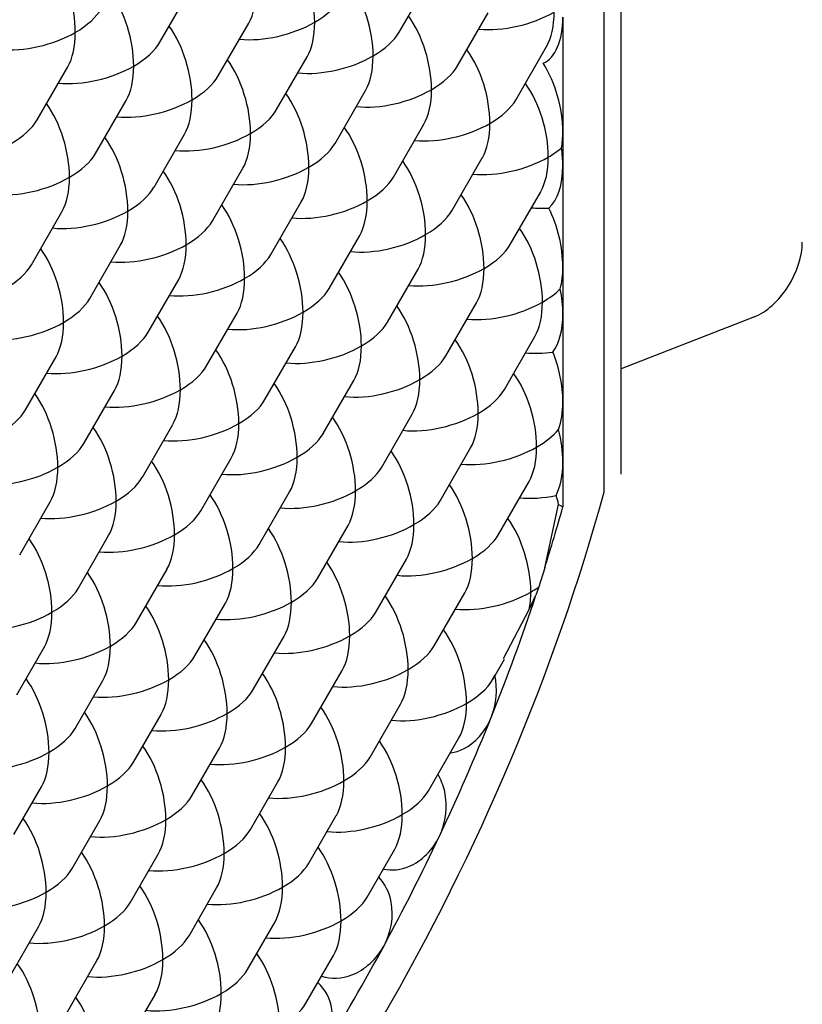
# Model space of a CAD drawing. Units: inches. Extents: x 1 to 297, y -18 to 225.
# Drawn here: x 261 to 262, y 66 to 67 of the extents above; entities that cross this region are included whole.
import ezdxf

# ---------------------------------------------------------------- set-up
doc = ezdxf.new("R2010")
doc.units = ezdxf.units.IN
doc.header["$LTSCALE"] = 28
doc.header["$MEASUREMENT"] = 0
doc.layers.add('__SERVEUR-DELL_T', color=7, linetype='Continuous')
doc.layers.add('Default', color=7, linetype='Continuous')

# ---------------------------------------------------------------- blocks, each defined once
blk = doc.blocks.new('SE')
at = {"layer": '__SERVEUR-DELL_T', "color": 7, "linetype": 'Continuous'}
for p, q in [((271.80673, 77.05685), (271.80673, 77.28218)), ((271.81162, 77.06195), (271.81162, 77.21171)), ((271.74813, 77.18832), (271.75686, 77.20344)), ((271.67965, 77.18543), (271.68838, 77.20055)), ((271.76483, 77.17868), (271.77356, 77.1938)), ((271.79492, 77.1926), (271.79492, 77.15979)), ((271.69635, 77.17579), (271.70508, 77.19091)), ((271.78153, 77.16904), (271.79026, 77.18416)), ((271.71305, 77.16615), (271.72178, 77.18127)), ((271.64457, 77.16325), (271.6533, 77.17837)), ((271.72976, 77.1565), (271.73848, 77.17162)), ((271.66128, 77.15361), (271.67, 77.16873)), ((271.74646, 77.14686), (271.75519, 77.16198)), ((271.67798, 77.14397), (271.68671, 77.15909)), ((271.79492, 77.15979), (271.79492, 77.15017)), ((271.76316, 77.13722), (271.77189, 77.15234)), ((271.69468, 77.13432), (271.70341, 77.14944)), ((271.79492, 77.15017), (271.79492, 77.12121)), ((271.77986, 77.12757), (271.78859, 77.14269)), ((271.71138, 77.12468), (271.72011, 77.1398)), ((271.6429, 77.12179), (271.65163, 77.13691)), ((271.72809, 77.11504), (271.73681, 77.13016)), ((271.65961, 77.11214), (271.66833, 77.12726)), ((271.74479, 77.10539), (271.75352, 77.12051)), ((271.79492, 77.12121), (271.79492, 77.10774)), ((271.67631, 77.1025), (271.68504, 77.11762)), ((271.76149, 77.09575), (271.77022, 77.11087)), ((271.69301, 77.09286), (271.70174, 77.10798)), ((271.79492, 77.10774), (271.79492, 77.08264)), ((271.84972, 77.10689), (271.81162, 77.09205)), ((271.77819, 77.08611), (271.78692, 77.10123)), ((271.70971, 77.08321), (271.71844, 77.09833)), ((271.64123, 77.08032), (271.64996, 77.09544)), ((271.72641, 77.07357), (271.73514, 77.08869)), ((271.65793, 77.07068), (271.66666, 77.0858)), ((271.79492, 77.08264), (271.79492, 77.06531)), ((271.74312, 77.06393), (271.75185, 77.07905)), ((271.67464, 77.06103), (271.68337, 77.07615)), ((271.75982, 77.05428), (271.76855, 77.0694)), ((271.69134, 77.05139), (271.70007, 77.06651)), ((271.79492, 77.06531), (271.79492, 77.05253)), ((271.77652, 77.04464), (271.78525, 77.05976)), ((271.70804, 77.04175), (271.71677, 77.05687)), ((271.63956, 77.03886), (271.64829, 77.05398)), ((271.78974, 77.03509), (271.79372, 77.05323)), ((271.79372, 77.05323), (271.79492, 77.05253)), ((271.72474, 77.03211), (271.73347, 77.04723)), ((271.65626, 77.02921), (271.66499, 77.04433)), ((271.74145, 77.02246), (271.75018, 77.03758)), ((271.78974, 77.03509), (271.78793, 77.02944)), ((271.67297, 77.01957), (271.6817, 77.03469)), ((271.78793, 77.02944), (271.78723, 77.02732)), ((271.75815, 77.01282), (271.76688, 77.02794)), ((271.7853, 77.02316), (271.78723, 77.02732)), ((271.68967, 77.00993), (271.6984, 77.02505)), ((271.77796, 77.0092), (271.7853, 77.02316)), ((271.70637, 77.00028), (271.7151, 77.0154)), ((271.63873, 76.99884), (271.64662, 77.01251)), ((271.77485, 77.00318), (271.77824, 77.00904)), ((271.72307, 76.99064), (271.7318, 77.00576)), ((271.65543, 76.98919), (271.66332, 77.00287)), ((271.73978, 76.981), (271.74851, 76.99612)), ((271.67213, 76.97955), (271.68003, 76.99322)), ((271.75648, 76.97135), (271.76521, 76.98647)), ((271.68883, 76.96991), (271.69673, 76.98358)), ((271.70554, 76.96026), (271.71343, 76.97394)), ((271.63789, 76.95882), (271.64579, 76.97249)), ((271.65459, 76.94917), (271.66249, 76.96285)), ((271.72224, 76.95062), (271.73013, 76.96429)), ((271.6713, 76.93953), (271.67919, 76.9532)), ((271.73894, 76.94098), (271.74684, 76.95465)), ((271.688, 76.92989), (271.69589, 76.94356)), ((271.7047, 76.92024), (271.7126, 76.93392)), ((271.63622, 76.91735), (271.64495, 76.93247)), ((271.65292, 76.90771), (271.66165, 76.92283)), ((271.7214, 76.9106), (271.7293, 76.92427)), ((271.66963, 76.89807), (271.67836, 76.91319))]:
    blk.add_line(p, q, dxfattribs=at)
blk.add_arc((271.75452, 77.00024), 0.02141, 338.2368, 11.55, dxfattribs=at)
for centre, major_axis, ratio, start_param, end_param in [((271.71214, 77.19797), (-0.00543, 0.02026), 0.517638, 4.234731, 5.345372), ((271.64366, 77.19507), (-0.00543, 0.02026), 0.517638, 4.234731, 5.345372), ((271.72884, 77.18832), (-0.00543, 0.02026), 0.517638, 4.234731, 5.345372), ((271.66036, 77.18543), (-0.00543, 0.02026), 0.517638, 4.234731, 5.345372), ((271.69544, 77.20761), (-0.00543, 0.02026), 0.517638, 3.619251, 4.234731), ((271.71214, 77.19797), (-0.02026, -0.00543), 0.517638, 2.048455, 2.663934), ((271.64366, 77.19507), (-0.02026, -0.00543), 0.517638, 2.048455, 2.663934), ((271.74554, 77.17868), (-0.00543, 0.02026), 0.517638, 4.234731, 5.345372), ((271.78062, 77.20086), (0.02026, 0.00543), 0.517638, 4.079406, 5.190047), ((271.78311, 77.19942), (0.00543, -0.02026), 0.517638, 0.075713, 1.093138), ((271.78062, 77.20086), (-0.00543, 0.02026), 0.517638, 3.619251, 4.234731), ((271.67706, 77.17579), (-0.00543, 0.02026), 0.517638, 4.234731, 5.345372), ((271.71214, 77.19797), (0.02026, 0.00543), 0.517638, 4.079406, 5.190047), ((271.71214, 77.19797), (-0.00543, 0.02026), 0.517638, 3.619251, 4.234731), ((271.64366, 77.19507), (0.02026, 0.00543), 0.517638, 4.079406, 5.190047), ((271.64366, 77.19507), (-0.00543, 0.02026), 0.517638, 3.619251, 4.234731), ((271.72884, 77.18832), (-0.02026, -0.00543), 0.517638, 2.048455, 2.663934), ((271.66036, 77.18543), (-0.02026, -0.00543), 0.517638, 2.048455, 2.663934), ((271.72884, 77.18832), (-0.02026, -0.00543), 0.517638, 0.937814, 2.048455), ((271.72884, 77.18832), (-0.00543, 0.02026), 0.517638, 3.619251, 4.234731), ((271.76225, 77.16904), (-0.00543, 0.02026), 0.517638, 4.234731, 5.345372), ((271.66036, 77.18543), (0.02026, 0.00543), 0.517638, 4.079406, 5.190047), ((271.66036, 77.18543), (-0.00543, 0.02026), 0.517638, 3.619251, 4.234731), ((271.69377, 77.16615), (-0.00543, 0.02026), 0.517638, 4.234731, 5.345372), ((271.74554, 77.17868), (-0.02026, -0.00543), 0.517638, 2.048455, 2.663934), ((271.78311, 77.16661), (0.00543, -0.02026), 0.517638, 1.093138, 2.110563), ((271.67706, 77.17579), (-0.02026, -0.00543), 0.517638, 2.048455, 2.663934), ((271.77895, 77.1594), (-0.00543, 0.02026), 0.517638, 4.234731, 5.345372), ((271.71047, 77.1565), (-0.00543, 0.02026), 0.517638, 4.234731, 5.345372), ((271.74554, 77.17868), (0.02026, 0.00543), 0.517638, 4.079406, 5.190047), ((271.74554, 77.17868), (-0.00543, 0.02026), 0.517638, 3.619251, 4.234731), ((271.64199, 77.15361), (0.00543, -0.02026), 0.517638, 1.093138, 2.203779), ((271.67706, 77.17579), (0.02026, 0.00543), 0.517638, 4.079406, 5.190047), ((271.67706, 77.17579), (-0.00543, 0.02026), 0.517638, 3.619251, 4.234731), ((271.76225, 77.16904), (-0.02026, -0.00543), 0.517638, 2.048455, 2.663934), ((271.69377, 77.16615), (-0.02026, -0.00543), 0.517638, 2.048455, 2.663934), ((271.62529, 77.16325), (-0.02026, -0.00543), 0.517638, 2.048455, 2.663934), ((271.76225, 77.16904), (0.02026, 0.00543), 0.517638, 4.079406, 5.190047), ((271.76225, 77.16904), (-0.00543, 0.02026), 0.517638, 3.619251, 4.234731), ((271.69377, 77.16615), (-0.02026, -0.00543), 0.517638, 0.937814, 2.048455), ((271.69377, 77.16615), (-0.00543, 0.02026), 0.517638, 3.619251, 4.234731), ((271.72717, 77.14686), (-0.00543, 0.02026), 0.517638, 4.234731, 5.345372), ((271.78311, 77.16661), (0.00543, -0.02026), 0.517638, 0.84124, 1.093138), ((271.65869, 77.14397), (-0.00543, 0.02026), 0.517638, 4.234731, 5.345372), ((271.71047, 77.1565), (-0.02026, -0.00543), 0.517638, 2.048455, 2.663934), ((271.64199, 77.15361), (-0.02026, -0.00543), 0.517638, 2.048455, 2.663934), ((271.77895, 77.1594), (0.02026, 0.00543), 0.517638, -1.093138, -0.84124), ((271.78311, 77.15699), (0.00543, -0.02026), 0.517638, 1.093138, 1.345036), ((271.74387, 77.13722), (-0.00543, 0.02026), 0.517638, 4.234731, 5.345372), ((271.77895, 77.1594), (0.02026, 0.00543), 0.517638, 4.079406, 5.190047), ((271.77895, 77.1594), (-0.00543, 0.02026), 0.517638, 3.619251, 4.234731), ((271.67539, 77.13432), (-0.00543, 0.02026), 0.517638, 4.234731, 5.345372), ((271.71047, 77.1565), (0.02026, 0.00543), 0.517638, 4.079406, 5.190047), ((271.71047, 77.1565), (-0.00543, 0.02026), 0.517638, 3.619251, 4.234731), ((271.78311, 77.15699), (0.00543, -0.02026), 0.517638, 0.24393, 1.093138), ((271.64199, 77.15361), (0.02026, 0.00543), 0.517638, 4.079406, 5.190047), ((271.64199, 77.15361), (-0.00543, 0.02026), 0.517638, 3.619251, 4.234731), ((271.72717, 77.14686), (-0.02026, -0.00543), 0.517638, 2.048455, 2.663934), ((271.65869, 77.14397), (-0.02026, -0.00543), 0.517638, 2.048455, 2.663934), ((271.76058, 77.12757), (-0.00543, 0.02026), 0.517638, 4.234731, 5.345372), ((271.72717, 77.14686), (0.02026, 0.00543), 0.517638, 4.079406, 5.190047), ((271.72717, 77.14686), (-0.00543, 0.02026), 0.517638, 3.619251, 4.234731), ((271.65869, 77.14397), (0.02026, 0.00543), 0.517638, 4.079406, 5.190047), ((271.65869, 77.14397), (-0.00543, 0.02026), 0.517638, 3.619251, 4.234731), ((271.6921, 77.12468), (-0.00543, 0.02026), 0.517638, 4.234731, 5.345372), ((271.74387, 77.13722), (-0.02026, -0.00543), 0.517638, 2.048455, 2.663934), ((271.79565, 77.14975), (-0.02026, -0.00543), 0.517638, 0.937814, 1.199246), ((271.78311, 77.12803), (0.00543, -0.02026), 0.517638, 1.093138, 1.942346), ((271.67539, 77.13432), (-0.02026, -0.00543), 0.517638, 2.048455, 2.663934), ((271.77728, 77.11793), (-0.00543, 0.02026), 0.517638, 4.234731, 5.345372), ((271.7088, 77.11504), (-0.00543, 0.02026), 0.517638, 4.234731, 5.345372), ((271.74387, 77.13722), (0.02026, 0.00543), 0.517638, 4.079406, 5.190047), ((271.74387, 77.13722), (-0.00543, 0.02026), 0.517638, 3.619251, 4.234731), ((271.85161, 77.12145), (0.00835, 0.01446), 0.57735, 3.765899, 5.497787), ((271.64032, 77.11214), (0.00543, -0.02026), 0.517638, 1.093138, 2.203779), ((271.67539, 77.13432), (0.02026, 0.00543), 0.517638, 4.079406, 5.190047), ((271.67539, 77.13432), (-0.00543, 0.02026), 0.517638, 3.619251, 4.234731), ((271.76058, 77.12757), (-0.02026, -0.00543), 0.517638, 2.048455, 2.663934), ((271.6921, 77.12468), (-0.02026, -0.00543), 0.517638, 2.048455, 2.663934), ((271.62362, 77.12179), (-0.02026, -0.00543), 0.517638, 2.048455, 2.663934), ((271.7255, 77.10539), (-0.00543, 0.02026), 0.517638, 4.234731, 5.345372), ((271.76058, 77.12757), (0.02026, 0.00543), 0.517638, 4.079406, 5.190047), ((271.76058, 77.12757), (-0.00543, 0.02026), 0.517638, 3.619251, 4.234731), ((271.78311, 77.12803), (0.00543, -0.02026), 0.517638, 0.736376, 1.093138), ((271.65702, 77.1025), (0.00543, -0.02026), 0.517638, 1.093138, 2.203779), ((271.6921, 77.12468), (0.02026, 0.00543), 0.517638, 4.079406, 5.190047), ((271.6921, 77.12468), (-0.00543, 0.02026), 0.517638, 3.619251, 4.234731), ((271.7088, 77.11504), (-0.02026, -0.00543), 0.517638, 2.048455, 2.663934), ((271.77728, 77.11793), (0.02026, 0.00543), 0.517638, 5.190047, 5.54681), ((271.78311, 77.11456), (0.00543, -0.02026), 0.517638, 1.093138, 1.4499), ((271.64032, 77.11214), (-0.02026, -0.00543), 0.517638, 2.048455, 2.663934), ((271.77728, 77.11793), (0.02026, 0.00543), 0.517638, 4.079406, 5.190047), ((271.77728, 77.11793), (-0.00543, 0.02026), 0.517638, 3.619251, 4.234731), ((271.7088, 77.11504), (0.02026, 0.00543), 0.517638, 4.079406, 5.190047), ((271.7088, 77.11504), (-0.00543, 0.02026), 0.517638, 3.619251, 4.234731), ((271.7422, 77.09575), (-0.00543, 0.02026), 0.517638, 4.234731, 5.345372), ((271.64032, 77.11214), (0.02026, 0.00543), 0.517638, 4.079406, 5.190047), ((271.64032, 77.11214), (-0.00543, 0.02026), 0.517638, 3.619251, 4.234731), ((271.67372, 77.09286), (0.00543, -0.02026), 0.517638, 1.093138, 2.203779), ((271.7255, 77.10539), (-0.02026, -0.00543), 0.517638, 2.048455, 2.663934), ((271.78311, 77.11456), (0.00543, -0.02026), 0.517638, 0.384556, 1.093138), ((271.65702, 77.1025), (-0.02026, -0.00543), 0.517638, 2.048455, 2.663934), ((271.75891, 77.08611), (-0.00543, 0.02026), 0.517638, 4.234731, 5.345372), ((271.69043, 77.08321), (-0.00543, 0.02026), 0.517638, 4.234731, 5.345372), ((271.7255, 77.10539), (0.02026, 0.00543), 0.517638, 4.079406, 5.190047), ((271.7255, 77.10539), (-0.00543, 0.02026), 0.517638, 3.619251, 4.234731), ((271.79398, 77.10829), (-0.02026, -0.00543), 0.517638, 0.937814, 1.339873), ((271.78311, 77.08946), (0.00543, -0.02026), 0.517638, 1.093138, 1.80172), ((271.65702, 77.1025), (-0.02026, -0.00543), 0.517638, 0.937814, 2.048455), ((271.65702, 77.1025), (-0.00543, 0.02026), 0.517638, 3.619251, 4.234731), ((271.7422, 77.09575), (-0.02026, -0.00543), 0.517638, 2.048455, 2.663934), ((271.67372, 77.09286), (-0.02026, -0.00543), 0.517638, 2.048455, 2.663934), ((271.7422, 77.09575), (0.02026, 0.00543), 0.517638, 4.079406, 5.190047), ((271.7422, 77.09575), (-0.00543, 0.02026), 0.517638, 3.619251, 4.234731), ((271.77561, 77.07646), (-0.00543, 0.02026), 0.517638, 4.234731, 5.345372), ((271.67372, 77.09286), (-0.02026, -0.00543), 0.517638, 0.937814, 2.048455), ((271.67372, 77.09286), (-0.00543, 0.02026), 0.517638, 3.619251, 4.234731), ((271.70713, 77.07357), (-0.00543, 0.02026), 0.517638, 4.234731, 5.345372), ((271.75891, 77.08611), (-0.02026, -0.00543), 0.517638, 2.048455, 2.663934), ((271.63865, 77.07068), (0.00543, -0.02026), 0.517638, 1.093138, 2.203779), ((271.69043, 77.08321), (-0.02026, -0.00543), 0.517638, 2.048455, 2.663934), ((271.62195, 77.08032), (-0.02026, -0.00543), 0.517638, 2.048455, 2.663934), ((271.78311, 77.08946), (0.00543, -0.02026), 0.517638, 0.627221, 1.093138), ((271.72383, 77.06393), (-0.00543, 0.02026), 0.517638, 4.234731, 5.345372), ((271.75891, 77.08611), (0.02026, 0.00543), 0.517638, 4.079406, 5.190047), ((271.75891, 77.08611), (-0.00543, 0.02026), 0.517638, 3.619251, 4.234731), ((271.65535, 77.06103), (0.00543, -0.02026), 0.517638, 1.093138, 2.203779), ((271.69043, 77.08321), (0.02026, 0.00543), 0.517638, 4.079406, 5.190047), ((271.69043, 77.08321), (-0.00543, 0.02026), 0.517638, 3.619251, 4.234731), ((271.77561, 77.07646), (0.02026, 0.00543), 0.517638, 5.190047, 5.655964), ((271.78311, 77.07213), (0.00543, -0.02026), 0.517638, 1.093138, 1.559055), ((271.70713, 77.07357), (-0.02026, -0.00543), 0.517638, 2.048455, 2.663934), ((271.63865, 77.07068), (-0.02026, -0.00543), 0.517638, 2.048455, 2.663934), ((271.77561, 77.07646), (0.02026, 0.00543), 0.517638, 4.079406, 5.190047), ((271.77561, 77.07646), (-0.00543, 0.02026), 0.517638, 3.619251, 4.234731), ((271.70713, 77.07357), (0.02026, 0.00543), 0.517638, 4.079406, 5.190047), ((271.70713, 77.07357), (-0.00543, 0.02026), 0.517638, 3.619251, 4.234731), ((271.74053, 77.05428), (-0.00543, 0.02026), 0.517638, 4.234731, 5.345372), ((271.63865, 77.07068), (-0.02026, -0.00543), 0.517638, 0.937814, 2.048455), ((271.63865, 77.07068), (-0.00543, 0.02026), 0.517638, 3.619251, 4.234731), ((271.67205, 77.05139), (-0.00543, 0.02026), 0.517638, 4.234731, 5.345372), ((271.72383, 77.06393), (-0.02026, -0.00543), 0.517638, 2.048455, 2.663934), ((271.78311, 77.07213), (0.00543, -0.02026), 0.517638, 0.509866, 1.093138), ((271.65535, 77.06103), (-0.02026, -0.00543), 0.517638, 2.048455, 2.663934), ((271.75724, 77.04464), (-0.00543, 0.02026), 0.517638, 4.234731, 5.345372), ((271.5469, 77.0195), (0.19625, 0.33992), 0.57735, 4.286214, 5.138564), ((271.68876, 77.04175), (-0.00543, 0.02026), 0.517638, 4.234731, 5.345372), ((271.72383, 77.06393), (0.02026, 0.00543), 0.517638, 4.079406, 5.190047), ((271.72383, 77.06393), (-0.00543, 0.02026), 0.517638, 3.619251, 4.234731), ((271.79231, 77.06682), (-0.02026, -0.00543), 0.517638, 0.937814, 1.465183), ((271.78311, 77.05089), (0.00543, -0.02026), 0.517638, 1.547543, 1.67641), ((271.65535, 77.06103), (-0.02026, -0.00543), 0.517638, 0.937814, 2.048455), ((271.65535, 77.06103), (-0.00543, 0.02026), 0.517638, 3.619251, 4.234731), ((271.74053, 77.05428), (-0.02026, -0.00543), 0.517638, 2.048455, 2.663934), ((271.5469, 77.0195), (0.1879, 0.32546), 0.57735, -1.203588, -1.152606), ((271.67205, 77.05139), (-0.02026, -0.00543), 0.517638, 2.048455, 2.663934), ((271.77394, 77.035), (-0.00543, 0.02026), 0.517638, 4.234731, 5.345372), ((271.70546, 77.03211), (-0.00543, 0.02026), 0.517638, 4.234731, 5.345372), ((271.74053, 77.05428), (0.02026, 0.00543), 0.517638, 4.079406, 5.190047), ((271.74053, 77.05428), (-0.00543, 0.02026), 0.517638, 3.619251, 4.234731), ((271.63698, 77.02921), (-0.00543, 0.02026), 0.517638, 4.234731, 5.345372), ((271.67205, 77.05139), (-0.02026, -0.00543), 0.517638, 0.937814, 2.048455), ((271.67205, 77.05139), (-0.00543, 0.02026), 0.517638, 3.619251, 4.234731), ((271.75724, 77.04464), (-0.02026, -0.00543), 0.517638, 2.048455, 2.663934), ((271.68876, 77.04175), (-0.02026, -0.00543), 0.517638, 2.048455, 2.663934), ((271.75724, 77.04464), (0.02026, 0.00543), 0.517638, 4.079406, 5.190047), ((271.75724, 77.04464), (-0.00543, 0.02026), 0.517638, 3.619251, 4.234731), ((271.68876, 77.04175), (0.02026, 0.00543), 0.517638, 4.079406, 5.190047), ((271.68876, 77.04175), (-0.00543, 0.02026), 0.517638, 3.619251, 4.234731), ((271.72216, 77.02246), (-0.00543, 0.02026), 0.517638, 4.234731, 5.345372), ((271.65368, 77.01957), (-0.00543, 0.02026), 0.517638, 4.234731, 5.345372), ((271.70546, 77.03211), (-0.02026, -0.00543), 0.517638, 2.048455, 2.663934), ((271.63698, 77.02921), (-0.02026, -0.00543), 0.517638, 2.048455, 2.663934), ((271.77394, 77.035), (0.02026, 0.00543), 0.517638, -1.093138, -0.962789), ((271.73886, 77.01282), (-0.00543, 0.02026), 0.517638, 4.234731, 5.345372), ((271.77394, 77.035), (0.02026, 0.00543), 0.517638, 4.079406, 5.190047), ((271.5469, 77.0195), (0.1879, 0.32546), 0.57735, -1.32843, -1.226241), ((271.77394, 77.035), (0.00543, -0.02026), 0.517638, 0.815713, 1.093138), ((271.67038, 77.00993), (-0.00543, 0.02026), 0.517638, 4.234731, 5.345372), ((271.70546, 77.03211), (0.02026, 0.00543), 0.517638, 4.079406, 5.190047), ((271.70546, 77.03211), (-0.00543, 0.02026), 0.517638, 3.619251, 4.234731), ((271.63698, 77.02921), (-0.02026, -0.00543), 0.517638, 0.937814, 2.048455), ((271.63698, 77.02921), (-0.00543, 0.02026), 0.517638, 3.619251, 4.234731), ((271.72216, 77.02246), (-0.02026, -0.00543), 0.517638, 2.048455, 2.663934), ((271.65368, 77.01957), (-0.02026, -0.00543), 0.517638, 2.048455, 2.663934), ((271.72216, 77.02246), (0.02026, 0.00543), 0.517638, 4.079406, 5.190047), ((271.72216, 77.02246), (-0.00543, 0.02026), 0.517638, 3.619251, 4.234731), ((271.75557, 77.00318), (-0.00543, 0.02026), 0.517638, 4.234731, 5.345372), ((271.65368, 77.01957), (-0.02026, -0.00543), 0.517638, 0.937814, 2.048455), ((271.65368, 77.01957), (-0.00543, 0.02026), 0.517638, 3.619251, 4.234731), ((271.68709, 77.00028), (-0.00543, 0.02026), 0.517638, 4.234731, 5.345372), ((271.73886, 77.01282), (-0.02026, -0.00543), 0.517638, 2.048455, 2.663934), ((271.67038, 77.00993), (-0.02026, -0.00543), 0.517638, 2.048455, 2.663934), ((271.70379, 76.99064), (-0.00543, 0.02026), 0.517638, 4.234731, 5.345372), ((271.73886, 77.01282), (0.02026, 0.00543), 0.517638, 4.079406, 5.190047), ((271.73886, 77.01282), (-0.00543, 0.02026), 0.517638, 3.619251, 4.234731), ((271.75557, 77.00318), (0.02026, 0.00543), 0.517638, 5.190047, 5.919802), ((271.63614, 76.98919), (-0.00543, 0.02026), 0.517638, 4.234731, 5.345372), ((271.67038, 77.00993), (0.02026, 0.00543), 0.517638, 4.079406, 5.190047), ((271.67038, 77.00993), (-0.00543, 0.02026), 0.517638, 3.619251, 4.234731), ((271.68709, 77.00028), (-0.02026, -0.00543), 0.517638, 2.048455, 2.663934), ((271.75557, 77.00318), (0.02026, 0.00543), 0.517638, 4.079406, 5.190047), ((271.75557, 77.00318), (-0.00543, 0.02026), 0.517638, 3.619251, 4.234731), ((271.65285, 76.97955), (-0.00543, 0.02026), 0.517638, 4.234731, 5.345372), ((271.68709, 77.00028), (0.02026, 0.00543), 0.517638, 4.079406, 5.190047), ((271.68709, 77.00028), (-0.00543, 0.02026), 0.517638, 3.619251, 4.234731), ((271.72049, 76.981), (-0.00543, 0.02026), 0.517638, 4.234731, 5.345372), ((271.70379, 76.99064), (-0.02026, -0.00543), 0.517638, 2.048455, 2.663934), ((271.5469, 77.0195), (0.1879, 0.32546), 0.57735, -1.42809, -1.32843), ((271.63614, 76.98919), (-0.02026, -0.00543), 0.517638, 2.048455, 2.663934), ((271.66955, 76.96991), (-0.00543, 0.02026), 0.517638, 4.234731, 5.345372), ((271.73719, 76.97135), (-0.00543, 0.02026), 0.517638, 4.234731, 5.345372), ((271.63614, 76.98919), (0.02026, 0.00543), 0.517638, 4.079406, 5.190047), ((271.63614, 76.98919), (-0.00543, 0.02026), 0.517638, 3.619251, 4.234731), ((271.70379, 76.99064), (0.02026, 0.00543), 0.517638, 4.079406, 5.190047), ((271.70379, 76.99064), (-0.00543, 0.02026), 0.517638, 3.619251, 4.234731), ((271.65285, 76.97955), (-0.02026, -0.00543), 0.517638, 2.048455, 2.663934), ((271.72049, 76.981), (-0.02026, -0.00543), 0.517638, 2.048455, 2.663934), ((271.68625, 76.96026), (-0.00543, 0.02026), 0.517638, 4.234731, 5.345372), ((271.72049, 76.981), (0.02026, 0.00543), 0.517638, 4.079406, 5.190047), ((271.72049, 76.981), (-0.00543, 0.02026), 0.517638, 3.619251, 4.234731), ((271.65285, 76.97955), (0.02026, 0.00543), 0.517638, 4.079406, 5.190047), ((271.65285, 76.97955), (-0.00543, 0.02026), 0.517638, 3.619251, 4.234731), ((271.73719, 76.97135), (-0.02026, -0.00543), 0.517638, 2.048455, 2.663934), ((271.66955, 76.96991), (-0.02026, -0.00543), 0.517638, 2.048455, 2.663934), ((271.70295, 76.95062), (-0.00543, 0.02026), 0.517638, 4.234731, 5.345372), ((271.73719, 76.97135), (0.02026, 0.00543), 0.517638, 4.079406, 5.190047), ((271.73719, 76.97135), (-0.00543, 0.02026), 0.517638, 3.619251, 4.234731), ((271.63531, 76.94917), (-0.00543, 0.02026), 0.517638, 4.234731, 5.345372), ((271.66955, 76.96991), (0.02026, 0.00543), 0.517638, 4.079406, 5.190047), ((271.66955, 76.96991), (-0.00543, 0.02026), 0.517638, 3.619251, 4.234731), ((271.68625, 76.96026), (-0.02026, -0.00543), 0.517638, 2.048455, 2.663934), ((271.5469, 77.0195), (0.1879, 0.32546), 0.57735, 4.761297, 4.855095), ((271.65201, 76.93953), (-0.00543, 0.02026), 0.517638, 4.234731, 5.345372), ((271.68625, 76.96026), (0.02026, 0.00543), 0.517638, 4.079406, 5.190047), ((271.68625, 76.96026), (-0.00543, 0.02026), 0.517638, 3.619251, 4.234731), ((271.71966, 76.94098), (-0.00543, 0.02026), 0.517638, 4.234731, 5.345372), ((271.70295, 76.95062), (-0.02026, -0.00543), 0.517638, 2.048455, 2.663934), ((271.63531, 76.94917), (-0.02026, -0.00543), 0.517638, 2.048455, 2.663934), ((271.63531, 76.94917), (0.02026, 0.00543), 0.517638, 4.079406, 5.190047), ((271.63531, 76.94917), (-0.00543, 0.02026), 0.517638, 3.619251, 4.234731), ((271.66871, 76.92989), (-0.00543, 0.02026), 0.517638, 4.234731, 5.345372), ((271.70295, 76.95062), (0.02026, 0.00543), 0.517638, 4.079406, 5.190047), ((271.70295, 76.95062), (-0.00543, 0.02026), 0.517638, 3.619251, 4.234731), ((271.65201, 76.93953), (-0.02026, -0.00543), 0.517638, 2.048455, 2.663934), ((271.71966, 76.94098), (-0.02026, -0.00543), 0.517638, 2.048455, 2.663934), ((271.68542, 76.92024), (-0.00543, 0.02026), 0.517638, 4.234731, 5.345372), ((271.71966, 76.94098), (0.02026, 0.00543), 0.517638, 4.079406, 5.190047), ((271.71966, 76.94098), (-0.00543, 0.02026), 0.517638, 3.619251, 4.234731), ((271.65201, 76.93953), (0.02026, 0.00543), 0.517638, 4.079406, 5.190047), ((271.65201, 76.93953), (-0.00543, 0.02026), 0.517638, 3.619251, 4.234731), ((271.66871, 76.92989), (-0.02026, -0.00543), 0.517638, 2.048455, 2.663934), ((271.5469, 77.0195), (0.1879, 0.32546), 0.57735, 4.66793, 4.761297), ((271.66871, 76.92989), (0.02026, 0.00543), 0.517638, 4.079406, 5.190047), ((271.66871, 76.92989), (-0.00543, 0.02026), 0.517638, 3.619251, 4.234731), ((271.70212, 76.9106), (-0.00543, 0.02026), 0.517638, 4.234731, 5.345372), ((271.63364, 76.90771), (-0.00543, 0.02026), 0.517638, 4.234731, 5.345372), ((271.68542, 76.92024), (-0.02026, -0.00543), 0.517638, 2.048455, 2.663934), ((271.65034, 76.89807), (-0.00543, 0.02026), 0.517638, 4.234731, 5.345372), ((271.68542, 76.92024), (0.02026, 0.00543), 0.517638, 4.079406, 5.190047), ((271.68542, 76.92024), (-0.00543, 0.02026), 0.517638, 3.619251, 4.234731), ((271.70212, 76.9106), (-0.02026, -0.00543), 0.517638, 2.048455, 2.663934)]:
    blk.add_ellipse(centre, major_axis=major_axis, ratio=ratio, start_param=start_param, end_param=end_param, dxfattribs=at)
for points, knots in [([(271.76289, 76.98224), (271.76412, 76.9824), (271.76533, 76.98276), (271.76988, 76.98495), (271.77278, 76.98823), (271.77441, 76.9923)], [0.3285122, 0.3285122, 0.3285122, 0.3285122, 0.5, 0.5, 1, 1, 1, 1]), ([(271.75962, 76.95841), (271.7615, 76.96239), (271.76203, 76.96704), (271.76074, 76.97289), (271.76009, 76.97454), (271.75922, 76.97599)], [0, 0, 0, 0, 0.5, 0.5, 0.7161888, 0.7161888, 0.7161888, 0.7161888]), ([(271.74361, 76.94897), (271.74601, 76.94845), (271.7486, 76.94871), (271.75458, 76.95127), (271.75774, 76.95443), (271.75962, 76.95841)], [0.1569699, 0.1569699, 0.1569699, 0.1569699, 0.5, 0.5, 1, 1, 1, 1]), ([(271.74377, 76.92706), (271.74587, 76.93094), (271.74659, 76.93549), (271.7453, 76.9423), (271.74403, 76.94481), (271.74224, 76.94669)], [0, 0, 0, 0, 0.5, 0.5, 0.851712, 0.851712, 0.851712, 0.851712]), ([(271.72592, 76.91835), (271.72862, 76.91747), (271.73169, 76.91759), (271.73829, 76.92014), (271.74167, 76.92318), (271.74377, 76.92706)], [0.1060813, 0.1060813, 0.1060813, 0.1060813, 0.5, 0.5, 1, 1, 1, 1]), ([(271.72627, 76.89666), (271.72857, 76.90042), (271.7295, 76.90486), (271.7284, 76.91187), (271.72695, 76.91461), (271.72483, 76.91651)], [0, 0, 0, 0, 0.5, 0.5, 0.8951756, 0.8951756, 0.8951756, 0.8951756])]:
    blk.add_open_spline(points, degree=3, knots=knots, dxfattribs=at)

msp = doc.modelspace()

# ---------------------------------------------------------------- block references
at = {"layer": 'Default'}
msp.add_blockref('SE', (-10.32288, -10.67637), dxfattribs=at)

doc.saveas('drawing.dxf')
